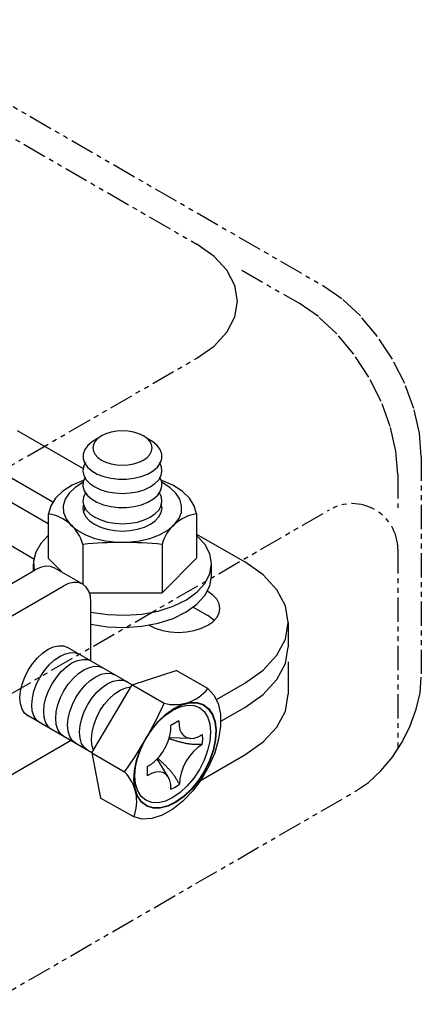
# Model space of a CAD drawing. Extents: x 64 to 1337, y -1050 to -137.
# Drawn here: x 273 to 300, y -528 to -463 of the extents above; entities that cross this region are included whole.
import ezdxf

# ---------------------------------------------------------------- set-up
doc = ezdxf.new("R2010")
doc.units = 0
doc.header["$LTSCALE"] = 0.05
doc.linetypes.add('PHANTOM', pattern=[63.5, 31.75, -6.35, 6.35, -6.35, 6.35, -6.35])
for name, color, linetype in [('JISSEN', 7, 'CONTINUOUS'), ('SAISEN', 1, 'CONTINUOUS'), ('ボルト', 5, 'CONTINUOUS')]:
    doc.layers.add(name, color=color, linetype=linetype)

msp = doc.modelspace()

# ---------------------------------------------------------------- linework, layer by layer
at = {"layer": 'JISSEN', "color": 7}
for p, q in [((272.972, -490.052), (277.301, -492.551)), ((272.427, -493.085), (275.314, -494.751)), ((271.494, -494.14), (275.012, -496.171)), ((269.434, -495.819), (274.065, -498.493)), ((284.772, -496.865), (287.943, -498.696)), ((269.54, -501.883), (274.141, -499.227)), ((277.282, -500.161), (275.442, -499.098)), ((271.38, -502.946), (275.981, -500.29)), ((277.947, -500.734), (277.959, -500.741)), ((285.486, -500.624), (285.505, -500.635)), ((277.821, -505.172), (277.821, -501.352)), ((284.548, -501.676), (285.505, -502.229)), ((281.622, -502.855), (281.64, -502.866)), ((285.931, -502.547), (285.505, -502.229)), ((290.802, -502.68), (290.802, -504.274)), ((290.802, -505.274), (290.802, -507.399)), ((286.076, -507.743), (287.943, -506.665)), ((286.359, -509.173), (287.943, -508.258)), ((271.206, -513.489), (276.483, -510.443)), ((285.034, -513.063), (287.943, -511.383))]:
    msp.add_line(p, q, dxfattribs=at)
for points in [[(275.442, -499.098), (275.163, -498.995), (274.845, -498.982), (274.5, -499.061), (274.141, -499.227)], [(287.943, -506.665), (289.157, -505.811), (290.059, -504.837), (290.614, -503.779), (290.802, -502.68), (290.614, -501.581), (290.059, -500.524), (289.157, -499.55), (287.943, -498.696)], [(277.821, -501.352), (277.786, -500.958), (277.681, -500.62), (277.511, -500.351), (277.282, -500.161), (277.003, -500.057), (276.685, -500.045), (276.34, -500.123), (275.981, -500.29)], [(281.64, -502.866), (282.054, -503.062), (282.527, -503.208), (283.039, -503.298), (283.572, -503.328), (284.105, -503.298), (284.618, -503.208), (285.091, -503.062), (285.505, -502.866), (285.844, -502.627), (286.097, -502.354), (286.253, -502.058), (286.305, -501.75), (286.253, -501.443), (286.097, -501.147), (285.844, -500.874), (285.505, -500.635)], [(287.943, -508.258), (289.157, -507.404), (290.059, -506.43), (290.614, -505.373), (290.802, -504.274)], [(287.943, -511.383), (289.157, -510.529), (290.059, -509.555), (290.614, -508.498), (290.802, -507.399)]]:
    msp.add_lwpolyline(points, dxfattribs=at)
at = {"layer": 'SAISEN', "color": 7, "linetype": 'PHANTOM'}
for p, q in [((259.661, -463.311), (284.775, -477.811)), ((262.804, -463.057), (293.062, -480.527)), ((287.738, -479.521), (291.513, -481.701)), ((270.884, -493.331), (284.775, -485.311)), ((299.557, -491.777), (299.557, -506.277)), ((298.009, -492.951), (298.009, -495.14)), ((272.478, -507.411), (293.509, -495.269)), ((298.009, -497.867), (298.009, -511.002)), ((270.978, -527.777), (295.227, -513.777))]:
    msp.add_line(p, q, dxfattribs=at)
for points in [[(284.775, -485.311), (285.918, -484.507), (286.766, -483.59), (287.289, -482.595), (287.466, -481.561), (287.289, -480.526), (286.766, -479.531), (285.918, -478.615), (284.775, -477.811)], [(299.557, -491.777), (299.432, -490.241), (299.063, -488.621), (298.462, -486.978), (297.655, -485.375), (296.67, -483.874), (295.547, -482.533), (294.329, -481.402), (293.062, -480.527)], [(298.009, -492.951), (297.884, -491.416), (297.514, -489.796), (296.914, -488.152), (296.106, -486.549), (295.122, -485.048), (293.999, -483.707), (292.781, -482.577), (291.513, -481.701)], [(295.227, -513.777), (296.072, -513.193), (296.884, -512.439), (297.633, -511.545), (298.289, -510.544), (298.827, -509.476), (299.227, -508.38), (299.474, -507.3), (299.557, -506.277)]]:
    msp.add_lwpolyline(points, dxfattribs=at)
msp.add_arc((295.009, -497.867), 3, 0, 120, dxfattribs=at)
at = {"layer": 'ボルト', "color": 7}
for p, q in [((275.012, -495.533), (275.012, -498.456)), ((277.431, -495.125), (277.306, -495.442)), ((284.772, -495.533), (284.772, -498.456)), ((277.289, -497.546), (277.289, -500.165)), ((282.494, -497.546), (282.494, -500.734)), ((274.036, -499.288), (274.036, -498.829)), ((275.942, -499.387), (275.012, -498.456)), ((282.494, -500.734), (284.772, -498.456)), ((285.748, -499.625), (285.748, -498.829)), ((277.727, -500.734), (282.494, -500.734)), ((277.727, -500.734), (282.494, -500.734)), ((280.53, -506.773), (276.285, -504.324)), ((280.53, -506.773), (283.422, -505.838)), ((285.505, -507.028), (283.422, -505.838)), ((280.094, -506.522), (282.634, -507.988)), ((277.88, -511.254), (280.53, -506.773)), ((277.88, -511.254), (273.568, -508.753)), ((283.603, -509.151), (283.081, -509.452)), ((284.36, -510.295), (282.975, -510.259)), ((277.88, -511.254), (280.031, -512.496)), ((277.88, -511.254), (278.453, -514.226)), ((282.897, -512.825), (282.173, -511.652)), ((281.522, -512.151), (281.523, -512.754)), ((280.636, -515.462), (278.453, -514.226))]:
    msp.add_line(p, q, dxfattribs=at)
for points in [[(277.94, -491.209), (277.977, -491.429), (278.088, -491.64), (278.269, -491.835), (278.511, -492.006), (278.807, -492.146), (279.145, -492.25), (279.511, -492.314), (279.892, -492.336), (280.273, -492.314), (280.639, -492.25), (280.976, -492.146), (281.272, -492.006), (281.515, -491.835), (281.695, -491.64), (281.806, -491.429), (281.844, -491.209), (281.806, -490.989), (281.695, -490.778), (281.515, -490.583), (281.272, -490.412), (280.976, -490.272), (280.639, -490.168), (280.273, -490.104), (279.892, -490.082), (279.511, -490.104), (279.145, -490.168), (278.807, -490.272), (278.511, -490.412), (278.269, -490.583), (278.088, -490.778), (277.977, -490.989)], [(281.438, -514.368), (281.128, -514.111), (280.898, -513.747), (280.757, -513.289), (280.709, -512.756), (280.757, -512.168), (280.898, -511.547), (281.128, -510.917), (281.438, -510.303), (281.815, -509.728), (282.246, -509.214), (282.713, -508.78), (283.198, -508.445), (283.684, -508.22), (284.151, -508.114), (284.581, -508.131), (284.958, -508.27), (285.268, -508.527), (285.498, -508.891), (285.64, -509.349), (285.687, -509.882), (285.64, -510.47), (285.498, -511.091), (285.268, -511.721), (284.958, -512.335), (284.581, -512.911), (284.151, -513.425), (283.684, -513.858), (283.198, -514.193), (282.713, -514.419), (282.246, -514.525), (281.815, -514.507)]]:
    msp.add_lwpolyline(points, close=True, dxfattribs=at)
for points in [[(278.256, -490.594), (277.891, -490.802), (277.604, -491.046), (277.406, -491.319), (277.303, -491.608), (277.301, -491.904), (277.398, -492.194), (277.592, -492.467), (277.875, -492.713), (278.236, -492.923), (278.661, -493.087), (279.134, -493.201), (279.636, -493.258), (280.148, -493.258), (280.649, -493.201), (281.122, -493.087), (281.547, -492.923), (281.908, -492.713), (282.191, -492.467), (282.385, -492.194), (282.483, -491.904), (282.48, -491.608), (282.378, -491.319), (282.179, -491.046), (281.892, -490.802), (281.528, -490.594)], [(277.457, -492.161), (277.326, -492.441), (277.29, -492.73), (277.351, -493.018), (277.506, -493.294), (277.751, -493.547), (278.075, -493.768), (278.466, -493.95), (278.911, -494.084), (279.392, -494.167), (279.892, -494.195), (280.391, -494.167), (280.873, -494.084), (281.317, -493.95), (281.709, -493.768), (282.033, -493.547), (282.277, -493.294), (282.433, -493.018), (282.493, -492.73), (282.458, -492.441), (282.326, -492.161)], [(277.431, -493.133), (277.312, -493.425), (277.295, -493.725), (277.383, -494.021), (277.57, -494.302), (277.851, -494.555), (278.213, -494.77), (278.642, -494.94), (279.122, -495.057), (279.632, -495.117), (280.152, -495.117), (280.662, -495.057), (281.141, -494.94), (281.57, -494.77), (281.932, -494.555), (282.213, -494.302), (282.401, -494.021), (282.488, -493.725), (282.472, -493.425), (282.352, -493.133)], [(277.308, -493.336), (276.575, -493.66), (275.961, -494.057), (275.487, -494.514), (275.171, -495.014), (275.023, -495.539)], [(277.29, -493.483), (276.78, -493.802), (276.386, -494.172), (276.121, -494.578), (275.997, -495.007), (276.018, -495.441), (276.182, -495.865), (276.484, -496.262), (276.912, -496.619), (277.451, -496.922), (278.081, -497.16), (278.777, -497.323), (279.516, -497.406), (280.268, -497.406), (281.006, -497.323), (281.703, -497.16), (282.332, -496.922), (282.871, -496.619), (283.3, -496.262), (283.602, -495.865), (283.766, -495.441), (283.786, -495.007), (283.662, -494.578), (283.398, -494.172), (283.003, -493.802), (282.494, -493.483)], [(284.761, -495.539), (284.613, -495.014), (284.296, -494.514), (283.823, -494.057), (283.208, -493.66), (282.476, -493.336)], [(284.761, -495.539), (284.613, -495.014), (284.296, -494.514), (283.823, -494.057), (283.208, -493.66), (282.476, -493.336)], [(277.457, -494.153), (277.326, -494.433), (277.29, -494.722), (277.351, -495.01), (277.506, -495.286), (277.751, -495.539), (278.075, -495.76), (278.466, -495.942), (278.911, -496.076), (279.392, -496.159), (279.892, -496.187), (280.391, -496.159), (280.873, -496.076), (281.317, -495.942), (281.709, -495.76), (282.033, -495.539), (282.277, -495.286), (282.433, -495.01), (282.493, -494.722), (282.458, -494.433), (282.326, -494.153)], [(277.339, -494.871), (277.289, -495.164), (277.339, -495.457), (277.488, -495.739), (277.728, -495.998), (278.052, -496.226), (278.446, -496.413), (278.896, -496.551), (279.384, -496.637), (279.892, -496.666), (280.399, -496.637), (280.887, -496.551), (281.337, -496.413), (281.732, -496.226), (282.055, -495.998), (282.296, -495.739), (282.444, -495.457), (282.494, -495.164), (282.445, -494.871)], [(275.012, -496.96), (274.515, -497.49), (274.188, -498.062), (274.043, -498.659), (274.084, -499.261)], [(277.821, -501.991), (278.914, -502.162), (280.044, -502.208), (281.168, -502.128), (282.244, -501.925), (283.232, -501.605), (284.095, -501.182), (284.801, -500.671), (285.324, -500.091), (285.643, -499.464), (285.747, -498.813), (285.633, -498.162), (285.303, -497.537), (284.772, -496.96)], [(277.821, -502.788), (278.912, -502.959), (280.038, -503.005), (281.16, -502.926), (282.234, -502.724), (283.221, -502.407), (284.084, -501.986), (284.791, -501.477), (285.316, -500.9), (285.639, -500.275), (285.748, -499.625)], [(273.682, -508.832), (273.453, -508.641), (273.282, -508.371), (273.178, -508.031), (273.143, -507.634), (273.18, -507.197), (273.287, -506.736), (273.459, -506.269), (273.69, -505.813), (273.971, -505.388), (274.292, -505.008), (274.639, -504.689), (275, -504.444), (275.36, -504.281), (275.705, -504.207), (276.023, -504.224), (276.3, -504.333)], [(274.466, -509.284), (274.236, -509.094), (274.066, -508.823), (273.961, -508.483), (273.927, -508.087), (273.963, -507.649), (274.07, -507.188), (274.242, -506.721), (274.473, -506.266), (274.755, -505.84), (275.075, -505.461), (275.423, -505.142), (275.783, -504.896), (276.143, -504.733), (276.489, -504.659), (276.806, -504.677), (277.084, -504.786)], [(275.254, -509.729), (275.024, -509.538), (274.854, -509.268), (274.749, -508.928), (274.715, -508.531), (274.751, -508.094), (274.858, -507.633), (275.03, -507.166), (275.261, -506.71), (275.543, -506.285), (275.863, -505.905), (276.211, -505.586), (276.571, -505.341), (276.931, -505.178), (277.277, -505.104), (277.594, -505.121), (277.872, -505.23)], [(276.037, -510.181), (275.808, -509.991), (275.637, -509.72), (275.533, -509.38), (275.498, -508.984), (275.535, -508.546), (275.641, -508.085), (275.814, -507.618), (276.045, -507.163), (276.326, -506.737), (276.647, -506.358), (276.994, -506.039), (277.355, -505.793), (277.715, -505.63), (278.06, -505.556), (278.378, -505.574), (278.655, -505.683)], [(276.821, -510.634), (276.591, -510.443), (276.421, -510.172), (276.316, -509.832), (276.282, -509.436), (276.318, -508.999), (276.425, -508.538), (276.597, -508.07), (276.828, -507.615), (277.11, -507.189), (277.43, -506.81), (277.778, -506.491), (278.138, -506.245), (278.498, -506.082), (278.844, -506.008), (279.161, -506.026), (279.438, -506.135)], [(277.604, -511.086), (277.374, -510.895), (277.204, -510.625), (277.1, -510.285), (277.065, -509.888), (277.102, -509.451), (277.208, -508.99), (277.381, -508.523), (277.612, -508.067), (277.893, -507.642), (278.214, -507.262), (278.561, -506.943), (278.922, -506.698), (279.282, -506.535), (279.627, -506.461), (279.945, -506.478), (280.222, -506.587)], [(277.986, -511.074), (277.882, -510.73), (277.849, -510.329), (277.888, -509.887), (277.998, -509.421), (278.175, -508.95), (278.411, -508.492), (278.698, -508.065), (279.024, -507.687), (279.376, -507.371), (279.74, -507.13), (280.103, -506.975), (280.449, -506.91)], [(285.505, -507.028), (285.906, -507.447), (286.186, -508.014), (286.335, -508.707), (286.347, -509.498), (286.221, -510.355), (285.962, -511.245), (285.58, -512.13), (285.092, -512.976), (284.516, -513.749), (283.875, -514.418), (283.196, -514.956), (282.505, -515.342), (281.83, -515.559), (281.199, -515.6), (280.636, -515.462)], [(285.313, -512.435), (284.911, -513.067), (284.449, -513.636), (283.945, -514.118), (283.419, -514.497), (282.889, -514.757), (282.378, -514.889), (281.904, -514.887), (281.486, -514.752), (281.139, -514.488), (280.878, -514.106), (280.711, -513.621), (280.646, -513.051), (280.684, -512.417), (280.825, -511.745), (281.063, -511.06), (281.389, -510.389), (281.791, -509.756), (282.252, -509.187), (282.755, -508.703), (283.282, -508.324), (283.811, -508.062), (284.323, -507.929), (284.797, -507.929), (285.216, -508.063), (285.564, -508.326), (285.826, -508.706), (285.994, -509.191), (286.06, -509.76), (286.023, -510.393), (285.883, -511.065), (285.646, -511.75), (285.32, -512.422)], [(285.313, -512.435), (284.911, -513.067), (284.449, -513.636), (283.945, -514.118), (283.419, -514.497), (282.889, -514.757), (282.378, -514.889), (281.904, -514.887), (281.486, -514.752), (281.139, -514.488), (280.878, -514.106), (280.711, -513.621), (280.646, -513.051), (280.684, -512.417), (280.825, -511.745), (281.063, -511.06), (281.389, -510.389), (281.791, -509.756), (282.252, -509.187), (282.755, -508.703), (283.282, -508.324), (283.811, -508.062), (284.323, -507.929), (284.797, -507.929), (285.216, -508.063), (285.564, -508.326), (285.826, -508.706), (285.994, -509.191), (286.06, -509.76), (286.023, -510.393), (285.883, -511.065), (285.646, -511.75), (285.32, -512.422)], [(285.288, -512.422), (284.89, -513.049), (284.431, -513.613), (283.932, -514.092), (283.409, -514.467), (282.884, -514.726), (282.377, -514.856), (281.907, -514.854), (281.492, -514.72), (281.148, -514.459), (280.888, -514.08), (280.723, -513.598), (280.658, -513.032), (280.697, -512.404), (280.836, -511.737), (281.073, -511.058), (281.396, -510.392), (281.794, -509.764), (282.252, -509.2), (282.751, -508.72), (283.274, -508.343), (283.799, -508.083), (284.306, -507.951), (284.777, -507.952), (285.192, -508.085), (285.537, -508.345), (285.798, -508.723), (285.964, -509.203), (286.03, -509.768), (285.993, -510.396), (285.854, -511.062), (285.619, -511.742), (285.296, -512.408)], [(283.603, -509.151), (283.613, -509.462), (283.674, -509.736), (283.784, -509.963), (283.938, -510.136), (284.132, -510.248), (284.359, -510.295), (284.611, -510.277), (284.879, -510.192), (285.153, -510.045)], [(281.522, -512.151), (281.799, -511.982), (282.069, -511.756), (282.323, -511.483), (282.551, -511.172), (282.747, -510.833), (282.902, -510.479), (283.012, -510.122), (283.072, -509.776), (283.081, -509.452)], [(285.147, -510.705), (285.091, -510.705), (285.034, -510.706), (284.978, -510.706), (284.922, -510.705), (284.865, -510.705), (284.809, -510.704), (284.753, -510.703), (284.697, -510.702), (284.641, -510.699), (284.585, -510.697), (284.529, -510.694), (284.473, -510.69), (284.418, -510.685), (284.362, -510.679), (284.307, -510.673), (284.251, -510.666), (284.196, -510.657), (284.141, -510.648), (284.087, -510.637), (284.032, -510.625), (283.978, -510.613), (283.923, -510.6), (283.869, -510.587), (283.815, -510.573), (283.761, -510.559), (283.707, -510.545), (283.653, -510.53), (283.599, -510.516), (283.545, -510.501), (283.491, -510.486), (283.437, -510.47), (283.384, -510.455), (283.33, -510.439), (283.276, -510.423), (283.223, -510.407), (283.169, -510.391), (283.116, -510.375), (283.062, -510.359), (283.008, -510.343), (282.955, -510.327)], [(285.147, -510.705), (285.172, -510.363), (285.153, -510.045)], [(285.147, -510.705), (284.85, -510.902), (284.564, -511.161), (284.301, -511.472), (284.07, -511.823), (283.882, -512.197), (283.745, -512.581), (283.663, -512.959), (283.641, -513.314)], [(283.641, -513.314), (283.613, -513.265), (283.585, -513.216), (283.557, -513.167), (283.528, -513.119), (283.5, -513.07), (283.471, -513.022), (283.442, -512.974), (283.413, -512.926), (283.383, -512.878), (283.353, -512.831), (283.322, -512.784), (283.291, -512.738), (283.259, -512.692), (283.226, -512.647), (283.193, -512.602), (283.159, -512.558), (283.124, -512.515), (283.088, -512.472), (283.052, -512.43), (283.014, -512.388), (282.976, -512.347), (282.938, -512.307), (282.899, -512.266), (282.86, -512.226), (282.821, -512.186), (282.782, -512.147), (282.742, -512.107), (282.703, -512.068), (282.663, -512.029), (282.623, -511.99), (282.583, -511.951), (282.542, -511.912), (282.502, -511.873), (282.461, -511.835), (282.421, -511.796), (282.38, -511.758), (282.339, -511.72), (282.299, -511.681), (282.258, -511.643), (282.217, -511.605)], [(283.081, -513.645), (283.071, -513.333), (283.01, -513.058), (282.9, -512.83), (282.744, -512.657), (282.549, -512.545), (282.321, -512.498), (282.068, -512.519), (281.799, -512.605), (281.523, -512.754)], [(283.081, -513.645), (283.361, -513.504), (283.641, -513.314)]]:
    msp.add_lwpolyline(points, dxfattribs=at)
for centre, radius, start, end in [((274.617, -498.281), 2.771, 15.37054, 81.58193), ((285.166, -498.281), 2.771, 98.41807, 164.62946), ((285.166, -498.281), 2.771, 98.41807, 164.62946), ((279.892, -523.668), 26.251, 84.31019, 95.68981), ((283.334, -505.306), 2.771, 255.37054, 321.58193), ((258.71, -497.181), 26.251, 324.31019, 335.68981), ((278.059, -514.443), 2.771, 338.41807, 44.62946)]:
    msp.add_arc(centre, radius, start, end, dxfattribs=at)

doc.saveas('drawing.dxf')
